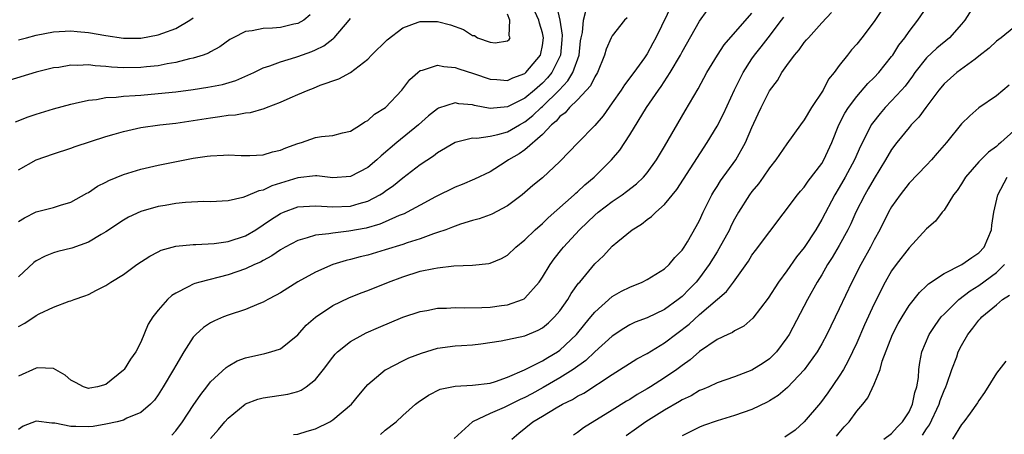
# Model space of a CAD drawing. Units: inches. Extents: x 2601000 to 2604000, y 1503000 to 1506000.
# Drawn here: x 2601381 to 2601494, y 1505864 to 1505911 of the extents above; entities that cross this region are included whole.
import ezdxf

# ---------------------------------------------------------------- set-up
doc = ezdxf.new("R2010")
doc.units = ezdxf.units.IN
doc.header["$MEASUREMENT"] = 0
doc.layers.add('LD26011503_2ft', color=71, linetype='Continuous')

msp = doc.modelspace()

# ---------------------------------------------------------------- linework, layer by layer
at = {"layer": 'LD26011503_2ft'}
for points, elevation in [([(2601482.25, 1505915.75), (2601479, 1505910.87), (2601477.59, 1505909), (2601477, 1505908.25), (2601476.41, 1505907.59), (2601475.94, 1505907), (2601475, 1505905.8), (2601474.42, 1505905), (2601473.77, 1505904.23), (2601473.14, 1505903), (2601471.81, 1505901), (2601471, 1505899.6), (2601470.55, 1505899), (2601469, 1505896.84), (2601467.74, 1505895), (2601467, 1505894.08), (2601466.27, 1505893), (2601465.74, 1505892.26), (2601465, 1505891.39), (2601464.72, 1505891), (2601463.46, 1505889), (2601463, 1505888.19), (2601462.6, 1505887.4), (2601462.42, 1505887), (2601461.21, 1505884.79), (2601461, 1505884.48), (2601460.09, 1505883), (2601459, 1505881.5), (2601458.6, 1505881), (2601457.82, 1505880.18), (2601457, 1505879.35), (2601456.56, 1505879), (2601455, 1505877.87), (2601453, 1505876.91), (2601451.61, 1505876.39), (2601451, 1505876.09), (2601450.31, 1505875.69), (2601449, 1505874.82), (2601447, 1505873.01), (2601445.97, 1505872.03), (2601444.54, 1505871), (2601443, 1505870.02), (2601441.09, 1505868.91), (2601439.8, 1505868.2), (2601439, 1505867.77), (2601438.47, 1505867.53), (2601436.61, 1505866.61), (2601435, 1505865.93), (2601433.01, 1505865), (2601430.91, 1505863.09)], 8478), ([(2601381, 1505887.95), (2601381.66, 1505888.34), (2601383, 1505889.03), (2601385, 1505889.56), (2601385.81, 1505889.81), (2601387, 1505890.16), (2601388.82, 1505891.18), (2601389, 1505891.27), (2601390.02, 1505891.98), (2601391, 1505892.46), (2601391.35, 1505892.65), (2601393, 1505893.32), (2601395, 1505893.94), (2601397, 1505894.39), (2601400.03, 1505895), (2601401, 1505895.19), (2601402.59, 1505895.41), (2601403, 1505895.48), (2601404.46, 1505895.54), (2601405, 1505895.58), (2601406.49, 1505895.51), (2601407, 1505895.5), (2601407.5, 1505895.5), (2601409, 1505895.57), (2601410.08, 1505895.92), (2601411, 1505896.12), (2601411.62, 1505896.38), (2601413, 1505896.88), (2601413.42, 1505897), (2601415, 1505897.55), (2601415.68, 1505897.68), (2601417, 1505897.81), (2601418.09, 1505898.09), (2601419, 1505898.28), (2601420.15, 1505899), (2601420.66, 1505899.34), (2601421, 1505899.52), (2601421.78, 1505900.22), (2601423.01, 1505901), (2601424.91, 1505903), (2601425.81, 1505904.19), (2601426.72, 1505905), (2601427, 1505905.23), (2601427.28, 1505905.28), (2601429, 1505905.86), (2601429.69, 1505905.69), (2601431, 1505905.6), (2601431.43, 1505905.43), (2601433.11, 1505904.89), (2601435, 1505904.24), (2601435.79, 1505904.22), (2601437, 1505904.09), (2601437.6, 1505904.4), (2601439, 1505904.9), (2601439.12, 1505905), (2601440.77, 1505907), (2601440.83, 1505907.17), (2601441, 1505908.1), (2601441.12, 1505909), (2601441, 1505909.55), (2601440.66, 1505910.66), (2601440.59, 1505911), (2601439.67, 1505913)], 8496), ([(2601442.54, 1505913), (2601442.99, 1505910.99), (2601443.27, 1505909.27), (2601443.23, 1505908.77), (2601443.07, 1505907), (2601443, 1505906.83), (2601442.06, 1505905), (2601441.59, 1505904.41), (2601441, 1505903.8), (2601440.09, 1505903), (2601439, 1505902.08), (2601437, 1505901.06), (2601435, 1505900.9), (2601433.22, 1505901.22), (2601433, 1505901.3), (2601431.42, 1505901.42), (2601431, 1505901.52), (2601429.09, 1505900.91), (2601429, 1505900.86), (2601427.96, 1505900.04), (2601426.79, 1505899), (2601424.33, 1505897), (2601422.53, 1505895.47), (2601422.05, 1505895), (2601421, 1505894.12), (2601419, 1505893.08), (2601417, 1505892.96), (2601415.17, 1505893.17), (2601415, 1505893.17), (2601413, 1505892.96), (2601409.99, 1505892.01), (2601409, 1505891.54), (2601408.53, 1505891.47), (2601407, 1505890.8), (2601406.7, 1505890.7), (2601405, 1505890.31), (2601403, 1505890.19), (2601402.22, 1505890.22), (2601400.13, 1505890.13), (2601399, 1505889.99), (2601397.79, 1505889.79), (2601397, 1505889.64), (2601395, 1505889.07), (2601393.58, 1505888.42), (2601393, 1505888.09), (2601391, 1505886.76), (2601390.46, 1505886.46), (2601389, 1505885.58), (2601387.1, 1505884.9), (2601385.51, 1505884.49), (2601385, 1505884.33), (2601384.04, 1505883.96), (2601383, 1505883.43), (2601382.75, 1505883.25), (2601381, 1505881.58)], 8494), ([(2601455.93, 1505913), (2601453.99, 1505909), (2601453.63, 1505908.37), (2601453, 1505907.14), (2601452.7, 1505906.7), (2601451.47, 1505905), (2601450.41, 1505903.59), (2601450.02, 1505903), (2601449, 1505901.54), (2601447.94, 1505900.06), (2601447, 1505898.94), (2601445.05, 1505896.95), (2601444.08, 1505895.92), (2601443, 1505894.81), (2601441, 1505892.96), (2601439.92, 1505892.08), (2601438.67, 1505891), (2601437, 1505889.74), (2601435.21, 1505888.79), (2601435, 1505888.7), (2601433.75, 1505888.25), (2601433, 1505888.04), (2601431.62, 1505887.62), (2601431, 1505887.41), (2601430.72, 1505887.28), (2601429.95, 1505887), (2601429, 1505886.67), (2601428.52, 1505886.52), (2601427, 1505885.97), (2601425.49, 1505885.49), (2601425, 1505885.31), (2601423, 1505884.68), (2601421, 1505884.09), (2601420.12, 1505883.88), (2601419, 1505883.58), (2601418.52, 1505883.48), (2601416.99, 1505883.01), (2601415, 1505882.15), (2601413, 1505881.03), (2601411, 1505879.78), (2601410.5, 1505879.5), (2601409.54, 1505879), (2601409, 1505878.7), (2601408.51, 1505878.51), (2601407, 1505877.86), (2601405, 1505877.2), (2601404.48, 1505877), (2601403.44, 1505876.56), (2601403, 1505876.32), (2601402.19, 1505875.81), (2601401.31, 1505875), (2601401, 1505874.67), (2601399.91, 1505873), (2601399, 1505871.44), (2601398.76, 1505871), (2601397.57, 1505869), (2601397, 1505868.08), (2601396.55, 1505867.45), (2601396.11, 1505867), (2601395, 1505866.04), (2601393.4, 1505865.4), (2601393, 1505865.19), (2601392.29, 1505865), (2601391, 1505864.73), (2601389.53, 1505864.47), (2601389, 1505864.43), (2601387.54, 1505864.46), (2601387, 1505864.45), (2601385.17, 1505864.83), (2601385, 1505864.84), (2601384.82, 1505864.82), (2601383, 1505865.05), (2601381.52, 1505864.48), (2601381, 1505864.11)], 8488), ([(2601437.51, 1505863), (2601438.31, 1505863.69), (2601439.9, 1505865), (2601441, 1505865.62), (2601442.58, 1505866.58), (2601443.31, 1505867), (2601444.45, 1505867.55), (2601445, 1505867.91), (2601445.73, 1505868.27), (2601449, 1505870.41), (2601451.81, 1505872.19), (2601453, 1505872.83), (2601455, 1505874.04), (2601457.81, 1505876.19), (2601459, 1505877.28), (2601462.07, 1505879.93), (2601462.87, 1505881), (2601464.59, 1505883.41), (2601465, 1505884.08), (2601465.39, 1505884.61), (2601470.22, 1505891), (2601470.57, 1505891.43), (2601471, 1505891.89), (2601471.45, 1505892.55), (2601473, 1505894.6), (2601473.24, 1505895), (2601474.14, 1505897), (2601474.95, 1505899), (2601475.65, 1505900.35), (2601476.06, 1505901), (2601477, 1505902.26), (2601478.26, 1505903.74), (2601479, 1505904.45), (2601479.52, 1505905), (2601481, 1505906.83), (2601481.12, 1505907), (2601481.84, 1505908.16), (2601482.51, 1505909), (2601483, 1505909.71), (2601484.02, 1505911), (2601485.37, 1505913)], 8476), ([(2601490.64, 1505913), (2601489.39, 1505911), (2601489, 1505910.53), (2601487.61, 1505909), (2601486.19, 1505907.81), (2601485, 1505906.68), (2601483.67, 1505905), (2601483.4, 1505904.6), (2601482.54, 1505903.46), (2601482.13, 1505903), (2601481, 1505901.76), (2601480.26, 1505901), (2601479.67, 1505900.33), (2601478.8, 1505899.2), (2601478.67, 1505899), (2601478.36, 1505898.36), (2601477.43, 1505896.57), (2601476.75, 1505895), (2601475.67, 1505893), (2601475, 1505891.84), (2601474.48, 1505891), (2601473, 1505888.17), (2601472.3, 1505887), (2601471, 1505884.97), (2601470.12, 1505883.88), (2601469, 1505882.29), (2601468.06, 1505881), (2601466.87, 1505879.14), (2601465.12, 1505876.88), (2601464.06, 1505875.94), (2601463, 1505875.41), (2601462.76, 1505875.24), (2601462.23, 1505875), (2601461, 1505874.41), (2601459, 1505873.05), (2601457.91, 1505872.09), (2601457, 1505871.45), (2601456.41, 1505871), (2601455, 1505870.03), (2601453.39, 1505869), (2601453, 1505868.76), (2601451.87, 1505868.13), (2601451, 1505867.56), (2601450.64, 1505867.36), (2601449, 1505866.31), (2601445.7, 1505864.3), (2601445, 1505863.75), (2601444.55, 1505863.45)], 8474), ([(2601414.38, 1505911.62), (2601413.66, 1505911), (2601413, 1505910.63), (2601412.53, 1505910.53), (2601411, 1505910.18), (2601410.09, 1505910.09), (2601409, 1505910.04), (2601407.77, 1505909.77), (2601407, 1505909.72), (2601405.56, 1505909), (2601405.2, 1505908.8), (2601404.05, 1505907.95), (2601403, 1505907.38), (2601402.77, 1505907.23), (2601402.13, 1505907), (2601401, 1505906.65), (2601400.57, 1505906.57), (2601399, 1505906.17), (2601398.01, 1505906.01), (2601397, 1505905.79), (2601395.66, 1505905.66), (2601395, 1505905.57), (2601393, 1505905.56), (2601391.63, 1505905.63), (2601391, 1505905.71), (2601389.76, 1505905.76), (2601389, 1505905.87), (2601387.8, 1505905.8), (2601387, 1505905.84), (2601385.6, 1505905.6), (2601385, 1505905.53), (2601383, 1505905.03), (2601379.9, 1505904.1)], 8502), ([(2601380.66, 1505899.34), (2601382.08, 1505899.92), (2601383, 1505900.24), (2601385, 1505900.86), (2601387, 1505901.39), (2601387.48, 1505901.48), (2601389, 1505901.83), (2601389.92, 1505901.92), (2601391, 1505902.13), (2601392.19, 1505902.19), (2601393, 1505902.31), (2601394.37, 1505902.37), (2601395, 1505902.43), (2601397, 1505902.59), (2601399, 1505902.8), (2601401, 1505903.07), (2601402.67, 1505903.33), (2601404.35, 1505903.65), (2601405.9, 1505904.1), (2601407.93, 1505905), (2601409, 1505905.53), (2601409.77, 1505905.77), (2601411, 1505906.25), (2601412.76, 1505906.76), (2601413, 1505906.85), (2601414.57, 1505907.43), (2601415, 1505907.61), (2601415.95, 1505908.05), (2601417, 1505908.87), (2601417.08, 1505908.92), (2601417.15, 1505909), (2601418.87, 1505911), (2601419, 1505911.2)], 8500), ([(2601381, 1505875.92), (2601381.72, 1505876.28), (2601383, 1505877.17), (2601383.37, 1505877.37), (2601385, 1505878.13), (2601386.8, 1505878.8), (2601387, 1505878.85), (2601387.37, 1505879), (2601388.59, 1505879.41), (2601389, 1505879.58), (2601389.94, 1505880.06), (2601391, 1505880.62), (2601391.55, 1505881), (2601393, 1505881.88), (2601394.56, 1505883), (2601396.02, 1505883.98), (2601397, 1505884.48), (2601397.35, 1505884.65), (2601399, 1505885.11), (2601401, 1505885.3), (2601401.29, 1505885.29), (2601403.4, 1505885.4), (2601405, 1505885.63), (2601407, 1505886.31), (2601408.16, 1505887), (2601409, 1505887.54), (2601409.86, 1505888.14), (2601411, 1505888.85), (2601411.34, 1505889), (2601413, 1505889.61), (2601413.64, 1505889.64), (2601415, 1505889.75), (2601415.68, 1505889.68), (2601417, 1505889.61), (2601419, 1505889.69), (2601420.01, 1505890.01), (2601421, 1505890.27), (2601422.38, 1505891), (2601422.76, 1505891.24), (2601423, 1505891.42), (2601423.93, 1505892.07), (2601425, 1505892.96), (2601427, 1505894.45), (2601428.53, 1505895.47), (2601429, 1505895.85), (2601431, 1505897.03), (2601433, 1505897.51), (2601433.49, 1505897.49), (2601435, 1505897.71), (2601435.89, 1505897.89), (2601437, 1505898.2), (2601438.36, 1505899), (2601439, 1505899.35), (2601439.91, 1505900.09), (2601440.84, 1505901), (2601441, 1505901.13), (2601442.9, 1505903), (2601443.93, 1505904.07), (2601444.5, 1505905), (2601445.21, 1505907), (2601445.37, 1505908.63), (2601445.43, 1505909), (2601445.61, 1505909.61), (2601445.72, 1505911), (2601445.96, 1505912.04)], 8492), ([(2601381, 1505893.87), (2601383, 1505895), (2601385, 1505895.71), (2601387, 1505896.35), (2601387.48, 1505896.52), (2601391, 1505897.67), (2601391.93, 1505897.93), (2601393, 1505898.26), (2601395, 1505898.7), (2601397.18, 1505899), (2601399, 1505899.2), (2601401, 1505899.5), (2601403, 1505899.82), (2601404.05, 1505899.95), (2601405, 1505900.11), (2601405.84, 1505900.16), (2601407, 1505900.39), (2601407.56, 1505900.44), (2601409.11, 1505900.89), (2601409.38, 1505901), (2601411, 1505901.6), (2601412.12, 1505902.12), (2601413, 1505902.5), (2601414.18, 1505903), (2601414.78, 1505903.22), (2601415.56, 1505903.56), (2601417.7, 1505904.3), (2601419, 1505905.02), (2601421, 1505906.54), (2601421.44, 1505907), (2601423.23, 1505908.77), (2601425, 1505910.12), (2601426.78, 1505910.78), (2601427, 1505910.87), (2601429, 1505910.85), (2601430.47, 1505910.47), (2601431.95, 1505909.95), (2601433, 1505909.26), (2601433.24, 1505909.24), (2601433.56, 1505909), (2601435, 1505908.5), (2601435.58, 1505908.42), (2601437, 1505908.64), (2601437.2, 1505908.8), (2601437.31, 1505909), (2601437.21, 1505909.21), (2601437.27, 1505911), (2601437, 1505911.68)], 8498), ([(2601381, 1505908.75), (2601381.89, 1505909), (2601383, 1505909.27), (2601385, 1505909.65), (2601387, 1505909.77), (2601387.71, 1505909.71), (2601389, 1505909.6), (2601391, 1505909.24), (2601393, 1505908.93), (2601395, 1505908.93), (2601397, 1505909.31), (2601397.52, 1505909.52), (2601399, 1505910.05), (2601400.61, 1505911), (2601401, 1505911.29)], 8504), ([(2601450.72, 1505911.28), (2601450.39, 1505911), (2601449, 1505909.21), (2601448.87, 1505909), (2601448.3, 1505907.7), (2601448.13, 1505907), (2601447.3, 1505905), (2601447, 1505904.53), (2601446.5, 1505903.5), (2601446.05, 1505903), (2601445, 1505901.87), (2601444.11, 1505901), (2601443.61, 1505900.39), (2601443, 1505899.96), (2601442.56, 1505899.44), (2601442.04, 1505899), (2601441, 1505897.92), (2601439, 1505896.15), (2601438.32, 1505895.68), (2601437.13, 1505895), (2601436.72, 1505894.72), (2601435, 1505893.63), (2601433.23, 1505892.77), (2601431.82, 1505892.18), (2601431, 1505891.88), (2601428.76, 1505890.76), (2601427, 1505889.82), (2601425.51, 1505889), (2601425.17, 1505888.83), (2601424.61, 1505888.61), (2601423, 1505887.89), (2601422.37, 1505887.63), (2601420.81, 1505887.19), (2601418.82, 1505886.82), (2601417, 1505886.62), (2601416.52, 1505886.52), (2601415, 1505886.38), (2601414.06, 1505886.06), (2601413, 1505885.78), (2601411.54, 1505885), (2601411, 1505884.68), (2601410.01, 1505883.99), (2601409, 1505883.46), (2601408.71, 1505883.29), (2601408.01, 1505883), (2601407, 1505882.52), (2601405, 1505881.83), (2601401.77, 1505881), (2601401.17, 1505880.83), (2601401, 1505880.76), (2601400.44, 1505880.44), (2601399, 1505879.74), (2601398.55, 1505879.45), (2601398.05, 1505879), (2601397, 1505877.79), (2601396.36, 1505877), (2601395.84, 1505876.16), (2601395, 1505874.13), (2601394.44, 1505873), (2601393.82, 1505872.18), (2601393.09, 1505871), (2601393, 1505870.9), (2601391, 1505869.28), (2601390.03, 1505869), (2601389.17, 1505868.83), (2601389, 1505868.79), (2601388.42, 1505869), (2601387.5, 1505869.5), (2601387, 1505869.76), (2601386.32, 1505870.32), (2601385, 1505871.08), (2601383.17, 1505871.17), (2601383, 1505871.15), (2601381, 1505870.2)], 8490), ([(2601398.56, 1505863.44), (2601399, 1505863.94), (2601399.79, 1505865), (2601401, 1505866.85), (2601401.87, 1505868.13), (2601402.57, 1505869), (2601403, 1505869.55), (2601404.78, 1505871.22), (2601405, 1505871.38), (2601406.04, 1505871.96), (2601407, 1505872.33), (2601409.19, 1505872.81), (2601409.9, 1505873), (2601411, 1505873.36), (2601413, 1505874.97), (2601413.95, 1505876.05), (2601415.01, 1505876.99), (2601417, 1505878.3), (2601418.82, 1505879.18), (2601420.25, 1505879.75), (2601421, 1505880.03), (2601423.37, 1505881), (2601425, 1505881.61), (2601427, 1505882.23), (2601428.57, 1505882.57), (2601429, 1505882.64), (2601430.85, 1505882.85), (2601433, 1505882.92), (2601434.88, 1505883.12), (2601435, 1505883.15), (2601436.3, 1505883.7), (2601437, 1505884.09), (2601437.96, 1505885), (2601439, 1505885.84), (2601440.17, 1505887), (2601441, 1505887.71), (2601441.66, 1505888.34), (2601444.65, 1505891), (2601444.82, 1505891.18), (2601445, 1505891.32), (2601445.87, 1505892.13), (2601446.92, 1505893), (2601448.93, 1505895), (2601449.87, 1505896.13), (2601451, 1505897.88), (2601452.94, 1505901), (2601454.29, 1505903), (2601454.59, 1505903.41), (2601455.62, 1505905), (2601456.81, 1505907), (2601457, 1505907.36), (2601459, 1505910.89), (2601459.87, 1505912.13)], 8486), ([(2601403, 1505863.06), (2601403.9, 1505864.1), (2601404.63, 1505865), (2601405, 1505865.42), (2601406.96, 1505867), (2601407, 1505867.03), (2601408.42, 1505867.58), (2601409, 1505867.75), (2601411.85, 1505868.15), (2601413, 1505868.46), (2601413.38, 1505868.62), (2601413.93, 1505869), (2601415, 1505869.83), (2601415.92, 1505871), (2601417, 1505872.41), (2601417.27, 1505872.73), (2601417.54, 1505873), (2601419, 1505874.19), (2601420.45, 1505875), (2601420.81, 1505875.19), (2601422.21, 1505875.79), (2601425, 1505876.96), (2601427, 1505877.63), (2601427.76, 1505877.76), (2601429, 1505878), (2601430, 1505878), (2601431, 1505878.07), (2601432.03, 1505878.03), (2601434.07, 1505878.07), (2601435, 1505878.12), (2601436.3, 1505878.3), (2601437, 1505878.38), (2601438.72, 1505879), (2601438.91, 1505879.09), (2601439, 1505879.15), (2601440.61, 1505881), (2601441, 1505881.56), (2601441.87, 1505883), (2601442.35, 1505883.65), (2601443.23, 1505884.77), (2601443.41, 1505885), (2601445.24, 1505887), (2601446.15, 1505887.85), (2601447, 1505888.67), (2601447.38, 1505889), (2601449, 1505890.23), (2601450.14, 1505891), (2601450.64, 1505891.36), (2601451.76, 1505892.24), (2601452.56, 1505893), (2601453, 1505893.52), (2601454.06, 1505895), (2601455, 1505896.54), (2601457.37, 1505900.63), (2601458.85, 1505903.15), (2601459.85, 1505905), (2601461.04, 1505907), (2601461.83, 1505908.17), (2601465, 1505911.79)], 8484), ([(2601412.48, 1505863.52), (2601413, 1505863.59), (2601414.07, 1505863.93), (2601415, 1505864.2), (2601416.66, 1505865), (2601417, 1505865.21), (2601419.15, 1505867), (2601419.97, 1505868.03), (2601420.77, 1505869), (2601421, 1505869.25), (2601423, 1505870.94), (2601423.1, 1505871), (2601425, 1505871.97), (2601425.7, 1505872.3), (2601427.14, 1505872.86), (2601429, 1505873.41), (2601431, 1505873.68), (2601431.75, 1505873.75), (2601433, 1505873.82), (2601433.93, 1505873.93), (2601436.27, 1505874.27), (2601439, 1505874.85), (2601440.51, 1505875.49), (2601441, 1505875.76), (2601441.69, 1505876.31), (2601442.4, 1505877), (2601443, 1505877.72), (2601443.91, 1505879), (2601444.31, 1505879.69), (2601445.14, 1505880.86), (2601445.27, 1505881), (2601447, 1505883.07), (2601447.99, 1505884.01), (2601449, 1505885.1), (2601449.64, 1505885.64), (2601451.29, 1505887), (2601452.35, 1505887.65), (2601453, 1505888.17), (2601453.5, 1505888.5), (2601453.98, 1505889), (2601455, 1505889.9), (2601456.39, 1505891.61), (2601459.87, 1505897), (2601461, 1505898.88), (2601461.73, 1505900.27), (2601462.99, 1505903.01), (2601463.98, 1505905), (2601465, 1505906.56), (2601465.3, 1505907), (2601466.05, 1505907.95), (2601466.84, 1505909), (2601468.4, 1505911), (2601468.66, 1505911.34)], 8482), ([(2601422.45, 1505863.55), (2601423, 1505864.02), (2601424.23, 1505865), (2601425, 1505865.72), (2601426.47, 1505867), (2601426.76, 1505867.24), (2601427.96, 1505868.04), (2601429.28, 1505868.72), (2601431, 1505869.09), (2601433, 1505869.17), (2601435, 1505869.42), (2601435.61, 1505869.61), (2601437, 1505870.11), (2601438.94, 1505870.94), (2601441, 1505871.98), (2601441.63, 1505872.37), (2601442.71, 1505873), (2601443, 1505873.2), (2601444.9, 1505875), (2601445.84, 1505876.16), (2601446.56, 1505877), (2601447, 1505877.55), (2601449, 1505879.33), (2601450.06, 1505879.94), (2601451, 1505880.43), (2601452.43, 1505881), (2601453, 1505881.3), (2601455, 1505882.53), (2601455.51, 1505883), (2601456.18, 1505883.82), (2601457, 1505884.64), (2601457.24, 1505885), (2601457.61, 1505885.61), (2601458.63, 1505887.37), (2601459, 1505888.07), (2601459.41, 1505889), (2601460.39, 1505891), (2601460.62, 1505891.38), (2601461, 1505891.94), (2601461.41, 1505892.59), (2601463.15, 1505895), (2601464.25, 1505897), (2601465, 1505898.72), (2601465.72, 1505900.28), (2601466.05, 1505901), (2601467, 1505902.92), (2601467.91, 1505904.09), (2601468.43, 1505905), (2601469, 1505905.81), (2601469.86, 1505907), (2601470.4, 1505907.6), (2601471, 1505908.45), (2601471.26, 1505908.74), (2601471.46, 1505909), (2601473, 1505910.71), (2601474.13, 1505911.87)], 8480), ([(2601495, 1505910.15), (2601493.54, 1505909), (2601493, 1505908.6), (2601492.19, 1505907.81), (2601491, 1505906.87), (2601490.55, 1505906.55), (2601488.47, 1505905), (2601487, 1505903.71), (2601486.39, 1505903), (2601484.9, 1505901), (2601484.12, 1505899.88), (2601483.25, 1505899), (2601483, 1505898.71), (2601481.61, 1505897), (2601481, 1505896.2), (2601480.3, 1505895), (2601479, 1505892.88), (2601478.33, 1505891.67), (2601477.93, 1505891), (2601476.91, 1505889), (2601476.32, 1505887.68), (2601475.98, 1505887), (2601475, 1505885.19), (2601474.19, 1505883.81), (2601473.66, 1505883), (2601473, 1505881.84), (2601472.47, 1505881), (2601471.37, 1505879), (2601469.25, 1505875), (2601469, 1505874.61), (2601467.8, 1505873), (2601467.41, 1505872.59), (2601467, 1505872.2), (2601466.28, 1505871.72), (2601465, 1505870.9), (2601463, 1505870.15), (2601461, 1505869.45), (2601460.06, 1505869), (2601459.32, 1505868.68), (2601459, 1505868.56), (2601458.02, 1505867.98), (2601457, 1505867.51), (2601456.69, 1505867.31), (2601455, 1505866.33), (2601452.85, 1505865), (2601451.78, 1505864.22), (2601450.6, 1505863.4)], 8472), ([(2601494.46, 1505903.54), (2601493, 1505902.33), (2601491, 1505900.97), (2601489.94, 1505900.06), (2601489, 1505899.11), (2601487.28, 1505897), (2601486.23, 1505895.77), (2601485.56, 1505895), (2601485, 1505894.41), (2601483, 1505892.32), (2601481.97, 1505891), (2601481, 1505889.61), (2601480.66, 1505889), (2601479.64, 1505887), (2601479, 1505885.84), (2601478.57, 1505885), (2601477.46, 1505883), (2601476.43, 1505881), (2601475, 1505877.93), (2601473.57, 1505875), (2601473, 1505873.93), (2601472.47, 1505873), (2601471, 1505870.93), (2601469.08, 1505868.92), (2601467.99, 1505868.01), (2601467, 1505867.38), (2601466.76, 1505867.24), (2601465, 1505866.4), (2601463, 1505865.71), (2601461, 1505865.1), (2601459.44, 1505864.56), (2601459, 1505864.38), (2601457, 1505863.37)], 8470), ([(2601495, 1505898.33), (2601493.51, 1505897), (2601493.23, 1505896.77), (2601493, 1505896.53), (2601492.1, 1505895.9), (2601491, 1505894.77), (2601489.46, 1505893), (2601489, 1505892.25), (2601488.5, 1505891.5), (2601488.1, 1505891), (2601487, 1505889.25), (2601486.79, 1505889), (2601486.04, 1505887.96), (2601485, 1505887.08), (2601483, 1505884.92), (2601481.53, 1505883), (2601481, 1505882.29), (2601480.26, 1505881), (2601479, 1505878.49), (2601477.91, 1505876.09), (2601477, 1505874.03), (2601476.02, 1505871.98), (2601475.47, 1505871), (2601475, 1505870.23), (2601473.69, 1505868.31), (2601472.84, 1505867.16), (2601471, 1505864.97), (2601469.97, 1505864.03), (2601468.77, 1505863.23)], 8468), ([(2601474.67, 1505863.33), (2601475, 1505863.73), (2601475.58, 1505864.42), (2601476.12, 1505865), (2601477, 1505866.22), (2601477.7, 1505867), (2601478.28, 1505867.72), (2601479, 1505869.29), (2601479.69, 1505871), (2601479.92, 1505871.92), (2601481.1, 1505875), (2601481.75, 1505876.24), (2601482.19, 1505877), (2601483, 1505878.32), (2601484.18, 1505879.82), (2601485, 1505880.55), (2601485.22, 1505880.78), (2601487, 1505881.99), (2601489.06, 1505883), (2601490.18, 1505883.82), (2601491, 1505884.33), (2601491.61, 1505885), (2601492.43, 1505887), (2601492.49, 1505887.51), (2601492.71, 1505889), (2601493.15, 1505891), (2601494.22, 1505893)], 8466), ([(2601480.1, 1505863), (2601481, 1505863.65), (2601481.63, 1505864.37), (2601482.26, 1505865), (2601483, 1505866.14), (2601483.4, 1505867), (2601483.66, 1505868.34), (2601483.88, 1505869), (2601484.06, 1505870.06), (2601484.12, 1505871), (2601484.22, 1505871.78), (2601484.47, 1505873), (2601485.31, 1505875), (2601485.97, 1505876.03), (2601486.69, 1505877), (2601487, 1505877.33), (2601488.68, 1505879), (2601490, 1505880), (2601491, 1505880.61), (2601493, 1505882.08), (2601493.91, 1505883)], 8464), ([(2601484.55, 1505863.45), (2601485, 1505864.17), (2601485.35, 1505864.65), (2601486.44, 1505867), (2601486.56, 1505867.44), (2601487, 1505868.58), (2601487.2, 1505869), (2601487.32, 1505869.32), (2601487.91, 1505871), (2601488.45, 1505872.45), (2601488.64, 1505873), (2601489, 1505873.74), (2601489.71, 1505875), (2601490.3, 1505875.7), (2601491, 1505876.64), (2601491.18, 1505876.82), (2601491.32, 1505877), (2601493, 1505878.39), (2601493.71, 1505879), (2601494.49, 1505879.51)], 8462), ([(2601494.07, 1505871.93), (2601493, 1505870.55), (2601491.64, 1505868.36), (2601491, 1505867.44), (2601490.85, 1505867.15), (2601489.98, 1505865.98), (2601489.28, 1505865), (2601489, 1505864.67), (2601487.96, 1505863)], 8460)]:
    msp.add_lwpolyline(points, dxfattribs=dict(at, elevation=elevation))

doc.saveas('drawing.dxf')
